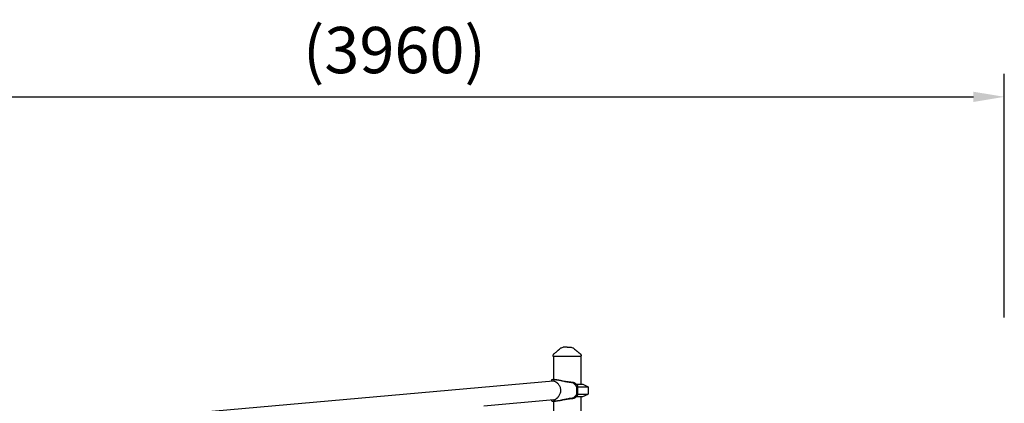
# Model space of a CAD drawing. Units: millimetres. Extents: x 0 to 29700, y 0 to 21000.
# Drawn here: x 7652 to 10845, y 5589 to 6833 of the extents above; entities that cross this region are included whole.
import ezdxf

# ---------------------------------------------------------------- set-up
doc = ezdxf.new("R2010")
doc.units = ezdxf.units.MM
doc.header["$LTSCALE"] = 15
doc.layers.get('DEFPOINTS').update_dxf_attribs({"lineweight": 50})
doc.layers.add('P001', color=131, linetype='Continuous')
doc.layers.add('P_2DIM', color=6, linetype='Continuous', lineweight=25)
doc.styles.add('BIGFONT', font='simplex.shx', dxfattribs={"bigfont": 'bigfont.shx'})
doc.dimstyles.new('DIMBIGFONT', dxfattribs={"dimscale": 50, "dimtxt": 3, "dimasz": 2, "dimexe": 1.5, "dimexo": 3, "dimgap": 0.75, "dimtad": 1, "dimdec": 0, "dimdsep": 46, "dimtxsty": 'BIGFONT', "dimcen": 0, "dimclrd": 256, "dimclre": 256, "dimclrt": 230, "dimadec": 0, "dimazin": 0, "dimtfac": 0.6, "dimtdec": 0, "dimtofl": 0, "dimtmove": 2, "dimatfit": 3, "dimfxl": 1, "dimtvp": 1, "dimtolj": 1, "dimarcsym": 0})

# ---------------------------------------------------------------- blocks, each defined once
blk = doc.blocks.new('*D5')
at = {"layer": 'DEFPOINTS', "color": 0}
for p in [(10845.3, 6582.8), (6889.3, 5770.8), (10845.3, 5717.8)]:
    blk.add_point(p, dxfattribs=at)
at = {"layer": 'P_2DIM', "lineweight": -2}
for p, q in [((6889.3, 5920.8), (6889.3, 6657.8)), ((10845.3, 5867.8), (10845.3, 6657.8)), ((6989.3, 6582.8), (10745.3, 6582.8))]:
    blk.add_line(p, q, dxfattribs=at)
at = {"layer": 'P_2DIM'}
for points in [[(6989.3, 6599.4), (6989.3, 6566.1), (6889.3, 6582.8)], [(10745.3, 6566.1), (10745.3, 6599.4), (10845.3, 6582.8)]]:
    blk.add_solid(points, dxfattribs=at)
at = {"layer": 'P_2DIM', "color": 3, "insert": (8867.3, 6734.5), "char_height": 150, "attachment_point": 5, "style": 'BIGFONT'}
blk.add_mtext('\\A1;(3960)', dxfattribs=at)

msp = doc.modelspace()

# ---------------------------------------------------------------- linework, layer by layer
at = {"layer": 'P001'}
for p, q in [((9381.8, 5740.8), (9381.8, 5742.8)), ((9472.8, 5740.8), (9381.8, 5740.8)), ((9382.8, 5740.8), (9382.8, 5665.8)), ((9471.8, 5740.8), (9471.8, 5650.8)), ((9472.8, 5740.8), (9472.8, 5742.8)), ((9382.7, 5660.7), (7139.8, 5462.3)), ((9376.5, 5663.2), (9376.5, 5660.1)), ((9448.8, 5654), (9453.8, 5654)), ((9457.2, 5650.8), (9478.3, 5650.8)), ((9462.6, 5642.9), (9495.3, 5642.9)), ((9478.3, 5650.8), (9495.3, 5642.9)), ((9495.3, 5642.9), (9495.3, 5618.8)), ((9384, 5600), (9157.7, 5580)), ((9376.5, 5599.4), (9376.5, 5598.4)), ((9382.8, 5595.8), (9382.8, 5050.8)), ((9448.8, 5607.6), (9453.8, 5607.6)), ((9448.9, 5607.7), (9456.1, 5614.5)), ((9452.2, 5610.8), (9452.2, 5610.8)), ((9457.2, 5610.8), (9478.3, 5610.8)), ((9462.6, 5618.8), (9495.3, 5618.8)), ((9471.8, 5610.8), (9471.8, 5055.8)), ((9478.3, 5610.8), (9495.3, 5618.8))]:
    msp.add_line(p, q, dxfattribs=at)
for points in [[(9381.8, 5742.8, -0.034491), (9381.9, 5744.1, -0.032604), (9382.2, 5745.5, -0.064631), (9383.2, 5747.8, -0.062806), (9384.7, 5749.9, -0.017829), (9385.3, 5750.4, -0.019201), (9385.8, 5750.8)], [(9385.8, 5750.9, 0.001241), (9388.6, 5753, 0.002317), (9391.5, 5755.2, 0.002266), (9393.7, 5757, 0.004367), (9396, 5758.9, 0.003285), (9397.2, 5759.9, 0.00527), (9398.5, 5761, 0.001923), (9398.8, 5761.3, 0.0023), (9399.2, 5761.7, 0.002375), (9399.6, 5762, 0.002891), (9399.9, 5762.3)], [(9385.8, 5750.8, -0.073429), (9385.8, 5750.8, -0.013998), (9385.8, 5750.8)], [(9399.9, 5762.3, -0.026326), (9406.3, 5767.6, -0.015566), (9408.8, 5769.3)], [(9408.8, 5769.3, -0.00018), (9408.8, 5769.3, -0.00018), (9408.8, 5769.3)], [(9427.3, 5770.8), (9423.5, 5770.8), (9420, 5770.8), (9418.6, 5770.8, -0.000002), (9417.7, 5770.8, -0.000007), (9416.9, 5770.8), (9415.1, 5770.8), (9414.2, 5770.8)], [(9427.3, 5770.8), (9431.2, 5770.8), (9431.3, 5770.8), (9431.5, 5770.8), (9432, 5770.8), (9433.3, 5770.8), (9434.7, 5770.8), (9437.7, 5770.8), (9437.8, 5770.8, -0.000002), (9437.8, 5770.8, -0.000001), (9437.8, 5770.8), (9437.8, 5770.8), (9437.9, 5770.8, 0.000004), (9438.2, 5770.8, 0.000001), (9438.6, 5770.8, -0.000001), (9438.9, 5770.8, -0.000001), (9439.2, 5770.8), (9440.5, 5770.8)], [(9440.5, 5770.8, -0.000037), (9440.5, 5770.8, -0.000037), (9440.5, 5770.8)], [(9445.8, 5769.3, 0.000181), (9445.8, 5769.3, 0.000181), (9445.8, 5769.3)], [(9445.8, 5769.3, -0.015556), (9448.3, 5767.6, -0.026327), (9454.7, 5762.3)], [(9454.7, 5762.3, 0.009262), (9456, 5761.1, 0.004875), (9457.3, 5760, 0.003338), (9458.4, 5759.1, 0.002268), (9459.5, 5758.2, 0.004189), (9462.1, 5756.1, 0.002074), (9464.8, 5754, 0.001338), (9466.8, 5752.4, 0.000892), (9468.8, 5750.9)], [(9468.8, 5750.8, -0.014362), (9468.8, 5750.8, -0.071832), (9468.8, 5750.8)], [(9468.8, 5750.8, -0.038081), (9469.9, 5749.8, -0.036637), (9470.9, 5748.7, -0.046453), (9471.9, 5747.1, -0.046164), (9472.5, 5745.4, -0.031134), (9472.7, 5744.1, -0.033007), (9472.8, 5742.8)], [(9381.8, 5742.8, -0.000223), (9381.8, 5742.8, -0.000223), (9381.8, 5742.8)], [(9472.8, 5742.8, -0.000626), (9472.8, 5742.8, -0.000627), (9472.8, 5742.8)], [(9445, 5655.4, -0.014705), (9437.6, 5656.2, -0.009482), (9430.1, 5657.3, -0.004675), (9425.6, 5658.2, -0.003058), (9421.1, 5659.1, -0.003111), (9414.5, 5660.5, 0.000397), (9407.9, 5661.9, 0.002045), (9402.1, 5663.2, 0.006813), (9396.3, 5664.3, 0.003774), (9393.8, 5664.8, 0.00547), (9391.4, 5665.1, 0.007199), (9388.8, 5665.5, 0.011329), (9386.1, 5665.7, 0.006962), (9384.8, 5665.8, 0.009655), (9383.4, 5665.8, 0.00481), (9382.8, 5665.8, 0.005714), (9382.2, 5665.8, 0.016218), (9380.8, 5665.7, 0.030551), (9379.3, 5665.5, 0.019888), (9378.7, 5665.3, 0.032351), (9378, 5665, 0.031856), (9377.5, 5664.8, 0.05289), (9377.1, 5664.4, 0.089055), (9376.7, 5663.9, 0.110863), (9376.5, 5663.2)], [(9384, 5600, 0.027037), (9385, 5600.2, 0.020838), (9385.9, 5600.4, 0.034191), (9387.7, 5601.1, 0.022801), (9389.4, 5601.9, 0.030402), (9391.9, 5603.5, 0.021834), (9394.3, 5605.4, 0.013365), (9395.8, 5606.7, 0.012159), (9397.1, 5608.2, 0.014822), (9398.7, 5610, 0.01454), (9400.2, 5611.9, 0.030404), (9402.9, 5616.1, 0.035413), (9405.1, 5620.6, 0.045823), (9406.7, 5626.1, 0.05401), (9407.1, 5631.8, 0.052794), (9406.4, 5637.4, 0.047212), (9404.5, 5642.7, 0.038465), (9402.1, 5647.1, 0.033556), (9399, 5651.2, 0.012999), (9397.7, 5652.6, 0.013121), (9396.3, 5654, 0.013024), (9394.8, 5655.3, 0.014341), (9393.3, 5656.5, 0.022936), (9391, 5658.1, 0.032091), (9388.4, 5659.4, 0.025262), (9386.7, 5660.1, 0.038025), (9384.9, 5660.5, 0.027165), (9383.8, 5660.7, 0.037114), (9382.7, 5660.7)], [(9383, 5665.8, -0.003536), (9386, 5665.8, -0.000635), (9388.9, 5665.8)], [(9388.9, 5665.8, -0.016578), (9391.6, 5665.7, -0.008994), (9394.2, 5665.5, -0.007617), (9397, 5665.1, -0.00466), (9399.8, 5664.7, -0.0046), (9403.4, 5664.1, -0.002208), (9406.9, 5663.5, -0.002201), (9414.8, 5662, 0.00417), (9422.6, 5660.5, 0.005715), (9429.8, 5659.3, 0.01066), (9436.9, 5658.4, 0.006567), (9440.7, 5658, 0.00753), (9444.5, 5657.8)], [(9444.5, 5657.8, -0.014387), (9446, 5657.5, -0.014091), (9447.4, 5657.2, -0.018447), (9449.1, 5656.7, -0.024918), (9450.8, 5656, -0.019429), (9451.8, 5655.5, -0.027872), (9452.8, 5654.9, -0.014477), (9453.1, 5654.6, -0.019375), (9453.5, 5654.3)], [(9448.8, 5654, 0.045476), (9448.2, 5654.5, 0.030055), (9447.5, 5654.8, 0.027107), (9446.7, 5655.1, 0.024523), (9445.8, 5655.3, 0.011465), (9445.4, 5655.3, 0.012891), (9445, 5655.4)], [(9448.9, 5653.9, 0.005001), (9448.9, 5654, 0.004162), (9448.8, 5654)], [(9457.6, 5642.6, 0.01722), (9457.5, 5643.8, 0.039666), (9457.3, 5644.9, 0.051367), (9456.9, 5646, 0.060914), (9456.2, 5647.1, 0.021321), (9455.9, 5647.4, 0.013273), (9455.6, 5647.7, 0.005602), (9455.3, 5648, 0.000721), (9455.1, 5648.2, -0.009035), (9454.5, 5648.7, -0.007825), (9453.8, 5649.3, 0.002001), (9453.2, 5649.9, 0.00719), (9452.7, 5650.4, 0.001488), (9451.9, 5651.1, -0.00741), (9451.1, 5651.9, -0.000991), (9450.5, 5652.4, 0.005272), (9450, 5653, 0.003151), (9449.6, 5653.3, -0.002349), (9449.2, 5653.7, -0.003172), (9449.1, 5653.8, -0.004769), (9448.9, 5653.9)], [(9453.5, 5654.3, -0.000716), (9453.7, 5654.2, 0.002548), (9453.8, 5654)], [(9453.8, 5607.6, 0.011462), (9454.2, 5608, 0.002973), (9454.6, 5608.3, -0.004115), (9455.6, 5609.3, -0.003043), (9456.6, 5610.2, 0.00168), (9457, 5610.6, 0.003295), (9457.5, 5611.1, 0.00215), (9458.7, 5612.2, -0.011694), (9459.9, 5613.3, 0.002958), (9460.5, 5613.9, 0.030125), (9461.2, 5614.5, 0.053079), (9461.8, 5615.4, 0.052664), (9462.2, 5616.4, 0.033693), (9462.4, 5617.3, 0.019048), (9462.5, 5618.2, 0.014593), (9462.6, 5619.1, 0.006068), (9462.6, 5620.1, 0.003549), (9462.6, 5621.3, -0.001334), (9462.6, 5622.4, -0.00402), (9462.6, 5624.4, 0.001205), (9462.6, 5626.4, 0.000858), (9462.6, 5627.6, 0.000564), (9462.6, 5628.7, -0.001041), (9462.6, 5633.9, 0.000405), (9462.6, 5639.2, -0.002088), (9462.6, 5640.8, 0.003753), (9462.6, 5642.3, 0.015299), (9462.5, 5643.6, 0.042415), (9462.3, 5644.8, 0.059569), (9461.8, 5646.1, 0.068267), (9461, 5647.3, 0.022519), (9460.7, 5647.7, 0.005304), (9460.3, 5648, -0.005764), (9459.7, 5648.5, -0.008592), (9459.1, 5649, -0.000762), (9458.2, 5649.9, 0.008952), (9457.3, 5650.8, -0.008394), (9455.9, 5652.1, 0.007752), (9454.4, 5653.4, -0.001596), (9454.1, 5653.7, -0.012185), (9453.8, 5654)], [(9457.6, 5642.6), (9457.6, 5641.7, -0.00026), (9457.6, 5640, 0.001381), (9457.6, 5638.2, -0.000879), (9457.6, 5636.1, -0.000474), (9457.6, 5633.9, 0.001092), (9457.6, 5631.7, 0.000029), (9457.6, 5629.5, -0.000502), (9457.6, 5627.4, -0.001565), (9457.6, 5625.2, 0.001253), (9457.6, 5623.7, 0.002715), (9457.6, 5622.2, 0.000681), (9457.6, 5621.6, -0.000645), (9457.6, 5620.9), (9457.6, 5619.7, -0.006333), (9457.6, 5618.9, -0.012569), (9457.5, 5618.2, -0.009143), (9457.5, 5617.7, -0.012321), (9457.4, 5617.3, -0.033771), (9457.2, 5616.3, -0.050709), (9456.8, 5615.4, -0.030089), (9456.5, 5614.9, -0.022501), (9456.1, 5614.5)], [(9376.5, 5598.4, 0.101294), (9376.7, 5597.8, 0.085646), (9377, 5597.3, 0.056731), (9377.4, 5597, 0.034216), (9377.9, 5596.7, 0.034676), (9378.5, 5596.4, 0.021054), (9379.2, 5596.2, 0.0314), (9380.6, 5596, 0.016662), (9382.1, 5595.9, 0.011744), (9383.3, 5595.8, 0.008309), (9384.5, 5595.8, 0.012302), (9386.7, 5596, 0.008042), (9388.9, 5596.2, 0.006828), (9391.1, 5596.5, 0.004711), (9393.4, 5596.8, 0.007728), (9398.1, 5597.7, 0.0038), (9402.7, 5598.6, 0.003029), (9409.8, 5600.1, -0.00156), (9416.9, 5601.7, -0.002545), (9422.4, 5602.9, -0.004881), (9428, 5603.9, -0.008848), (9435.7, 5605.2, -0.01418), (9443.4, 5606.2, -0.00169), (9444.2, 5606.2, -0.001776), (9445, 5606.3)], [(9388.9, 5595.8, -0.000632), (9386, 5595.8, -0.003541), (9383, 5595.8)], [(9444.5, 5603.9, 0.013493), (9437.6, 5603.3, 0.009599), (9430.7, 5602.4, 0.004828), (9426.2, 5601.7, 0.003047), (9421.7, 5601, 0.002366), (9417.4, 5600.2, 0.000634), (9413, 5599.3, -0.000282), (9409, 5598.6, -0.002524), (9404.9, 5597.8, -0.002204), (9402.3, 5597.3, -0.003403), (9399.8, 5596.9, -0.00507), (9396.7, 5596.5, -0.008892), (9393.6, 5596.1, -0.007213), (9391.6, 5595.9, -0.011536), (9389.6, 5595.8, -0.002406), (9389.3, 5595.8, -0.002656), (9388.9, 5595.8)], [(9453.5, 5607.3, -0.019084), (9453.2, 5607, -0.01434), (9452.8, 5606.7, -0.028182), (9451.8, 5606.1, -0.01949), (9450.8, 5605.6, -0.024871), (9449.1, 5605, -0.018531), (9447.4, 5604.5, -0.014173), (9446, 5604.1, -0.014312), (9444.5, 5603.9)], [(9445, 5606.3, 0.030655), (9446, 5606.4, 0.026685), (9446.9, 5606.7, 0.017592), (9447.5, 5606.9, 0.023767), (9448, 5607.1, 0.023213), (9448.4, 5607.4, 0.029586), (9448.8, 5607.6)], [(9448.8, 5607.6, 0.003968), (9448.9, 5607.7, 0.004153), (9448.9, 5607.7, 0.014736), (9448.9, 5607.7, 0.041124), (9448.9, 5607.7)], [(9453.8, 5607.6, 0.002548), (9453.7, 5607.5, -0.000712), (9453.5, 5607.3)]]:
    msp.add_lwpolyline(points, format="xyb", dxfattribs=at)
at = {"layer": 'P001', "extrusion": (-5.62159e-16, 2.20965e-16, -1)}
msp.add_arc((-9414.2, 5760.8), 10, 57.4854, 89.9967, dxfattribs=at)
at = {"layer": 'P001', "extrusion": (-5.33091e-16, -8.82278e-16, -1)}
msp.add_arc((-9440.5, 5760.8), 10, 90.0119, 122.5142, dxfattribs=at)

# ---------------------------------------------------------------- dimensions: what is measured, and where the dimension line sits
at = {"layer": 'P_2DIM'}
dim = msp.add_linear_dim(base=(10845.3, 6582.8), p1=(6889.3, 5770.8), p2=(10845.3, 5717.8), text='(<>)', dimstyle='DIMBIGFONT', override={"dimrnd": 10, "dimclrt": 3}, dxfattribs=at)
dim.commit()
dim.dimension.update_dxf_attribs({"geometry": '*D5', "text_midpoint": (8867.3, 6734.5)})

doc.saveas('drawing.dxf')
